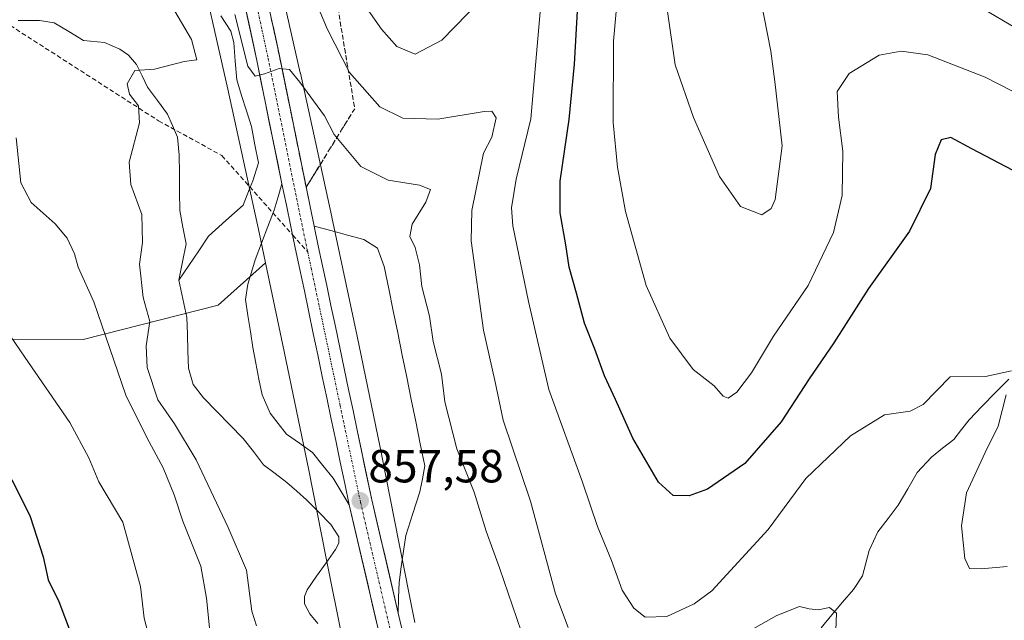
# Model space of a CAD drawing. Units: metres. Extents: x 623877 to 627314, y 4764255 to 4766630.
# Drawn here: x 624995 to 625207, y 4765124 to 4765253 of the extents above; entities that cross this region are included whole.
import ezdxf
from ezdxf.enums import TextEntityAlignment as Align

# ---------------------------------------------------------------- set-up
doc = ezdxf.new("R2010")
doc.units = ezdxf.units.M
doc.header["$MEASUREMENT"] = 0
doc.linetypes.add('TRAZO_Y_PUNTO', pattern=[1, 0.5, -0.25, 0, -0.25])
doc.linetypes.add('TRAZOSX2', pattern=[1.5, 1, -0.5])
for name, color, linetype, lineweight in [('Arbolado forestal CxS', 92, 'Continuous', 0), ('Carretera de calzada única', 19, 'Continuous', 13), ('Carretera de calzada única Cxs', 19, 'Continuous', 13), ('Carretera de calzada única eje', 19, 'TRAZO_Y_PUNTO', 0), ('Carátula', 7, 'Continuous', 5), ('Corriente natural lineal', 142, 'Continuous', 13), ('Curva de nivel maestra', 36, 'Continuous', 30), ('Curva de nivel normal', 36, 'Continuous', 0), ('Explanada', 19, 'Continuous', 0), ('Explanada Cxs', 19, 'Continuous', 0), ('Núcleo urbano CxS', 19, 'Continuous', 0), ('Punto de cota en terreno', 7, 'Continuous', 0), ('Rótulo de punto de cota en terreno', 19, 'Continuous', 0), ('Senda', 19, 'TRAZOSX2', 0), ('Talud superficial', 39, 'TRAZOSX2', 0)]:
    doc.layers.add(name, color=color, linetype=linetype, lineweight=lineweight)
doc.styles.add('Arial', font='txt', dxfattribs={"height": 0.2})

# ---------------------------------------------------------------- blocks, each defined once
blk = doc.blocks.new('*U150')
at = {"layer": 'Arbolado forestal CxS', "color": 92, "linetype": 'Continuous', "lineweight": 0}
blk.add_polyline3d([(624973.42, 4765184.27, 874.56), (625008.37, 4765184.19, 866.28), (625037.47, 4765191.65, 858.88), (625047.67, 4765200.73, 858.93), (625051.69, 4765181.66, 858.57), (625057, 4765156.03, 857.5), (625060.65, 4765137.48, 856.96), (625060.65, 4765137.48, 856.96), (625060.65, 4765137.47, 856.96), (625064.35, 4765118.82, 855.71), (625064.35, 4765118.82, 855.71), (625064.37, 4765118.71, 855.7), (625078.39, 4765053.05, 852.52), (625078.41, 4765052.98, 852.52), (625090.64, 4764998.1, 850.83), (625093.01, 4764987.46, 850.43)], dxfattribs=at)
blk = doc.blocks.new('*U151')
at = {"layer": 'Arbolado forestal CxS', "color": 92, "linetype": 'Continuous', "lineweight": 0}
blk.add_polyline3d([(625079.7901, 4765123.2105, 856.3835), (625076.3475, 4765140.5781, 857.2261), (625072.6919, 4765159.1623, 857.7927), (625072.6887, 4765159.1789, 857.7931), (625072.6757, 4765159.2421, 857.7944), (625067.3531, 4765184.9185, 858.4186), (625067.3479, 4765184.9451, 858.4192), (625061.9343, 4765210.6191, 858.9963), (625061.9211, 4765210.6795, 858.9969), (625055.1397, 4765241.6527, 860.7708), (625055.1269, 4765241.7105, 860.7789), (625048.1215, 4765272.6087, 863.7754)], dxfattribs=at)
blk = doc.blocks.new('5PATER')
at = {"layer": 'Carátula', "linetype": 'Continuous', "lineweight": 5}
h = blk.add_hatch(color=250, dxfattribs=at)
edge = h.paths.add_edge_path()
edge.add_ellipse((0, 0.01), major_axis=(-1.33, -1.34), ratio=0.999422, start_angle=0, end_angle=360)

msp = doc.modelspace()

# ---------------------------------------------------------------- linework, layer by layer
at = {"layer": 'Arbolado forestal CxS', "color": 92, "linetype": 'Continuous', "lineweight": 0}
for points in [[(624995.21, 4765363.17, 862.68), (625000.38, 4765353.81, 862.32), (625005.45, 4765343.65, 861.09), (625005.48, 4765343.6, 861.09), (625014.16, 4765326.51, 860.96), (625017.96, 4765318.3, 861.02), (625021.18, 4765310.11, 861.49), (625027.4, 4765289.88, 859.94), (625032.53, 4765269, 858.41), (625039.52, 4765238.2, 858.03), (625046.28, 4765207.29, 859.04), (625047.67, 4765200.73, 858.93), (625037.47, 4765191.65, 858.88), (625008.37, 4765184.19, 866.28), (625008.37, 4765184.19, 866.28), (624973.42, 4765184.27, 874.56)], [(624995.21, 4765363.17, 862.68), (625000.38, 4765353.81, 862.32), (625005.45, 4765343.65, 861.09), (625005.48, 4765343.6, 861.09), (625014.16, 4765326.51, 860.96), (625017.96, 4765318.3, 861.02), (625021.18, 4765310.11, 861.49), (625027.4, 4765289.88, 859.94), (625032.53, 4765269, 858.41), (625039.52, 4765238.2, 858.03), (625046.28, 4765207.29, 859.04), (625047.67, 4765200.73, 858.93)], [(625048.12, 4765272.61, 863.78), (625055.13, 4765241.71, 860.78), (625055.14, 4765241.65, 860.77), (625061.92, 4765210.68, 859), (625061.93, 4765210.62, 859), (625067.35, 4765184.95, 858.42), (625067.35, 4765184.92, 858.42), (625072.68, 4765159.24, 857.79), (625072.69, 4765159.18, 857.79), (625072.69, 4765159.16, 857.79), (625076.35, 4765140.58, 857.23), (625079.79, 4765123.21, 856.38)], [(624888.89, 4765227.41, 878.19), (624898.67, 4765211.68, 877.13), (624903.27, 4765201.58, 877.73), (624922.44, 4765194.26, 878.69), (624946.1, 4765184.47, 879.01), (624973.42, 4765184.27, 874.56), (625008.37, 4765184.19, 866.28), (625037.47, 4765191.65, 858.88), (625047.67, 4765200.73, 858.93)], [(624888.89, 4765227.41, 878.19), (624898.67, 4765211.68, 877.13), (624903.27, 4765201.58, 877.73), (624922.44, 4765194.26, 878.69), (624946.1, 4765184.47, 879.01), (624973.42, 4765184.27, 874.56), (625008.37, 4765184.19, 866.28), (625037.47, 4765191.65, 858.88), (625047.67, 4765200.73, 858.93)], [(625047.67, 4765200.73, 858.93), (625051.69, 4765181.66, 858.57), (625057, 4765156.03, 857.5), (625060.65, 4765137.48, 856.96), (625060.65, 4765137.48, 856.96), (625060.65, 4765137.47, 856.96), (625064.35, 4765118.82, 855.71), (625064.35, 4765118.82, 855.71), (625064.37, 4765118.71, 855.7), (625078.39, 4765053.05, 852.52), (625078.41, 4765052.98, 852.52), (625090.64, 4764998.1, 850.83), (625093.01, 4764987.46, 850.43)]]:
    msp.add_polyline3d(points, dxfattribs=at)
at = {"layer": 'Carretera de calzada única', "color": 19, "linetype": 'Continuous', "lineweight": 13}
for points in [[(624865.43, 4765549.12), (624868.49, 4765540.54), (624875.44, 4765526.82), (624884.47, 4765510.92), (624899.11, 4765484.21), (624912.82, 4765460.64), (624920.08, 4765449.83), (624927.23, 4765441.97), (624943.13, 4765427.42), (624953.84, 4765417.04), (624961.69, 4765409.38), (624986.92, 4765383.24), (624996.39, 4765373.19), (625001.12, 4765367.76), (625004.85, 4765362.74), (625010.51, 4765353.52), (625015.84, 4765342.18), (625025.05, 4765319.1), (625031.37, 4765302.9), (625037.03, 4765283.77), (625040.69, 4765268.98), (625043.13, 4765256.56), (625045.76, 4765244.37), (625051.16, 4765217.8)], [(625058.1, 4765208.67), (625050.63, 4765245.39), (625048.01, 4765257.56), (625045.56, 4765270.05), (625041.87, 4765284.97), (625036.05, 4765304.62), (625029.69, 4765320.93), (625020.41, 4765344.17), (625014.91, 4765355.89)], [(625051.16, 4765217.8), (625052.13, 4765213.19), (625053.09, 4765208.57), (625053.47, 4765206.77)], [(625053.47, 4765206.77), (625054.06, 4765203.96), (625055.03, 4765199.34), (625056, 4765194.73), (625056.96, 4765190.12), (625057.93, 4765185.5), (625058.9, 4765180.89), (625059.87, 4765176.27), (625060.83, 4765171.66), (625061.8, 4765167.05), (625062.77, 4765162.43), (625063.74, 4765157.82), (625064.7, 4765153.2), (625065.67, 4765148.59)], [(625076.23, 4765125.28), (625075.28, 4765129.34), (625074.33, 4765133.41), (625073.38, 4765137.47), (625072.44, 4765141.53), (625071.49, 4765145.6), (625070.54, 4765149.66), (625069.77, 4765153.33), (625068.99, 4765157.01), (625068.22, 4765160.68), (625067.45, 4765164.36), (625066.5, 4765168.89), (625065.54, 4765173.43), (625064.59, 4765177.96), (625063.64, 4765182.49), (625062.68, 4765187.03), (625061.73, 4765191.56), (625060.82, 4765195.84), (625059.92, 4765200.12), (625059.01, 4765204.39), (625058.1, 4765208.67)], [(625065.67, 4765148.59), (625073.62, 4765114.5), (625077.23, 4765098.6), (625080.47, 4765081.41), (625086.34, 4765054.91), (625098.94, 4764997.24), (625103.19, 4764977.97)], [(625108.07, 4764979.01), (625103.81, 4764998.31), (625091.2, 4765055.98), (625085.35, 4765082.41), (625082.11, 4765099.61), (625078.48, 4765115.62), (625076.23, 4765125.28)]]:
    msp.add_lwpolyline(points, dxfattribs=at)
at = {"layer": 'Carretera de calzada única Cxs', "color": 19, "linetype": 'Continuous', "lineweight": 13}
for points in [[(625071.63, 4765123.02, 856.79), (625070.64, 4765127.28, 856.89), (625069.65, 4765131.55, 857.04), (625068.65, 4765135.81, 857.17), (625067.66, 4765140.07, 857.29), (625066.66, 4765144.33, 857.37), (625065.67, 4765148.59, 857.5), (625064.7, 4765153.2, 857.69), (625063.74, 4765157.82, 857.86), (625062.77, 4765162.43, 857.98), (625061.8, 4765167.05, 858.1), (625060.83, 4765171.66, 858.25), (625059.87, 4765176.27, 858.39), (625058.9, 4765180.89, 858.51), (625057.93, 4765185.5, 858.62), (625056.96, 4765190.12, 858.7), (625056, 4765194.73, 858.79), (625055.03, 4765199.34, 858.92), (625054.06, 4765203.96, 859.03), (625053.09, 4765208.57, 859.12), (625052.13, 4765213.19, 859.23), (625051.16, 4765217.8, 859.11), (625050.26, 4765222.23, 858.72), (625049.36, 4765226.66, 858.76), (625048.46, 4765231.09, 859.19), (625047.56, 4765235.51, 859.38), (625046.66, 4765239.94, 859.37), (625045.76, 4765244.37, 859.55), (625044.88, 4765248.43, 859.52), (625044.01, 4765252.5, 859.63), (625043.13, 4765256.56, 859.76)], [(625048.88, 4765253.5, 860.37), (625049.76, 4765249.45, 860.24), (625050.63, 4765245.39, 860.06), (625051.56, 4765240.8, 859.94), (625052.5, 4765236.21, 859.75), (625053.43, 4765231.62, 859.38), (625054.37, 4765227.03, 859.14), (625055.3, 4765222.44, 859.32), (625056.23, 4765217.85, 859.35), (625057.17, 4765213.26, 859.21), (625058.1, 4765208.67, 859.09), (625059.01, 4765204.39, 858.99), (625059.92, 4765200.12, 858.89), (625060.82, 4765195.84, 858.79), (625061.73, 4765191.56, 858.71), (625062.68, 4765187.03, 858.6), (625063.64, 4765182.49, 858.46), (625064.59, 4765177.96, 858.34), (625065.54, 4765173.43, 858.25), (625066.5, 4765168.89, 858.1), (625067.45, 4765164.36, 857.98), (625068.22, 4765160.68, 857.87), (625068.99, 4765157.01, 857.76), (625069.77, 4765153.33, 857.64), (625070.54, 4765149.66, 857.55), (625071.49, 4765145.6, 857.45), (625072.44, 4765141.53, 857.34), (625073.38, 4765137.47, 857.21), (625074.33, 4765133.41, 857.08), (625075.28, 4765129.34, 856.97), (625076.23, 4765125.28, 856.88), (625077.35, 4765120.45, 856.68)]]:
    msp.add_polyline3d(points, dxfattribs=at)
at = {"layer": 'Carretera de calzada única eje', "color": 19, "linetype": 'TRAZO_Y_PUNTO', "lineweight": 0}
for points in [[(625009.74, 4765359.53), (625012.71, 4765354.7), (625015.46, 4765348.84), (625018.13, 4765343.17), (625022.76, 4765331.55), (625027.37, 4765320.01), (625033.71, 4765303.76), (625039.45, 4765284.37), (625041.28, 4765276.97), (625043.13, 4765269.51), (625044.35, 4765263.27), (625045.57, 4765257.06), (625046.88, 4765250.96), (625048.2, 4765244.88), (625055.66, 4765208.16), (625056.73, 4765203.11)], [(625056.73, 4765203.11), (625057.48, 4765199.6), (625059.29, 4765191.04), (625063.7, 4765170.09), (625068.1, 4765149.12), (625072.08, 4765132.08), (625076.05, 4765115.06), (625077.85, 4765107.11), (625079.67, 4765099.1), (625082.91, 4765081.91), (625085.84, 4765068.66), (625088.77, 4765055.44), (625095.07, 4765026.61), (625101.38, 4764997.77), (625103.5, 4764988.14)]]:
    msp.add_lwpolyline(points, dxfattribs=at)
at = {"layer": 'Corriente natural lineal', "color": 142, "linetype": 'Continuous', "lineweight": 13}
for points in [[(625037.98, 4765253.99, 858.54), (625040.2, 4765250.67, 858.5), (625040.79, 4765248.25, 858.09), (625041.12, 4765244.21, 857.42), (625041.45, 4765240.18, 857.38), (625042.5, 4765236.83, 857.9), (625043.54, 4765233.48, 858.44), (625044.59, 4765230.12, 858.47), (625045.35, 4765226.21, 857.78), (625046.12, 4765222.3, 856.83), (625044.89, 4765218.44, 857.32)], [(624994.39, 4765253, 862.48), (624998.97, 4765253.01, 862.19), (625002.1, 4765252.48, 861.81), (625005.26, 4765250.59, 861.51), (625008.42, 4765248.7, 860.96), (625012.92, 4765248.2, 860.84), (625016.27, 4765246.79, 860.56), (625018.16, 4765245.47, 860.39), (625019.88, 4765243.51, 860.15), (625021.06, 4765241.07, 859.8), (625022.24, 4765238.62, 859.43), (625024.38, 4765235.72, 859.29), (625026.52, 4765232.82, 858.88), (625027.59, 4765230.34, 858.5), (625028.65, 4765227.86, 858.34), (625029.03, 4765224.01, 858.41), (625029.08, 4765220.03, 858.03), (625029.13, 4765216.04, 857.64), (625029.18, 4765212.05, 857.27), (625029.85, 4765208.46, 856.83), (625030.52, 4765204.86, 856.05), (625029.76, 4765200.93, 856.26), (625029, 4765197, 856.62)], [(625044.89, 4765218.44, 857.32), (625044.2, 4765216.68, 857.74), (625042.82, 4765213.15, 857.51), (625039.09, 4765209.84, 857.02), (625035.37, 4765206.53, 856.72), (625033.25, 4765203.35, 856.16), (625031.12, 4765200.18, 856.59), (625029, 4765197, 856.62)], [(625029, 4765197, 856.62), (625029.85, 4765193, 857.3), (625030.71, 4765189, 856.82), (625030.82, 4765185.34, 856.14), (625030.94, 4765181.68, 855.66), (625031.06, 4765178.02, 855.52), (625032.09, 4765174.51, 856.11), (625034.3, 4765171.65, 856.25), (625037.14, 4765168.74, 855.9), (625039.98, 4765165.82, 855.8), (625042.82, 4765162.91, 855.78), (625045.02, 4765160.06, 856.34), (625047.21, 4765157.21, 856.36), (625049.74, 4765155.32, 856.59), (625052.26, 4765153.43, 856.54), (625054.36, 4765151.55, 856.53), (625056.45, 4765149.67, 856.67), (625059.09, 4765147.01, 856.94), (625061.73, 4765144.35, 857.31), (625063.42, 4765141.68, 857.27), (625063.41, 4765140.35, 857.25), (625062.74, 4765139, 857.21), (625060.69, 4765136.1, 857.06), (625058.65, 4765133.19, 856.93), (625056.61, 4765130.29, 856.64), (625056.02, 4765128.82, 856.53), (625056.04, 4765127.23, 856.43), (625057.17, 4765125.09, 856.09), (625058.94, 4765123.01, 855.51)], [(625207.72, 4765175.69, 870.08), (625204.87, 4765172.77, 869.66), (625202.02, 4765169.85, 869.27), (625199.17, 4765166.93, 868.82), (625197.52, 4765164.82, 868.42), (625195.88, 4765162.71, 868.1), (625193.47, 4765160.78, 868.01), (625191.07, 4765158.85, 867.66), (625188.02, 4765155.53, 867.22), (625185.97, 4765152.02, 866.72), (625183.92, 4765148.51, 866.79), (625181.74, 4765145.64, 866.55), (625179.55, 4765142.77, 866.28), (625177.66, 4765138.72, 865.88), (625176.94, 4765136.02, 865.5), (625176.22, 4765133.31, 865.14), (625174.26, 4765130.34, 865.24), (625171.94, 4765127.6, 865.17), (625169.62, 4765124.86, 864.91), (625167.3, 4765122.12, 864.35)]]:
    msp.add_polyline3d(points, dxfattribs=at)
at = {"layer": 'Curva de nivel maestra', "color": 36, "linetype": 'Continuous', "lineweight": 30}
for points in [[(625208.66, 4765220.66, 875), (625199.74, 4765225.3, 875), (625195.22, 4765227.73, 875), (625193.16, 4765227.24, 875), (625191.9, 4765224.07, 875), (625190.86, 4765216.79, 875), (625186.38, 4765207.6, 875), (625177.55, 4765195.25, 875), (625170.05, 4765183.53, 875), (625164.77, 4765175.73, 875), (625158.73, 4765166.48, 875), (625150.86, 4765157.52, 875), (625142.87, 4765151.94, 875), (625138.86, 4765150.51, 875), (625135.41, 4765150.63, 875), (625132.26, 4765153.51, 875), (625126.77, 4765162.99, 875), (625122.99, 4765171.31, 875), (625120.65, 4765176.37, 875), (625118.59, 4765182.16, 875), (625116.32, 4765187.76, 875), (625114.65, 4765194.19, 875), (625113.07, 4765199.78, 875), (625112.33, 4765204.65, 875), (625111.1, 4765211.5, 875), (625111.08, 4765218.36, 875), (625113.01, 4765231.61, 875), (625114.18, 4765243.56, 875), (625114.94, 4765256.31, 875)], [(624992.98, 4765154.07, 875), (624996.98, 4765146.07, 875), (624999.72, 4765137.4, 875), (625000.8, 4765132.4, 875), (625003.14, 4765127.73, 875), (625005.79, 4765120.72, 875)]]:
    msp.add_polyline3d(points, dxfattribs=at)
at = {"layer": 'Curva de nivel normal', "color": 36, "linetype": 'Continuous', "lineweight": 0}
for points in [[(625093.92, 4765257.28, 870), (625085.6, 4765248.71, 870), (625079.84, 4765245.72, 870), (625075.93, 4765247.4, 870), (625072.59, 4765251.12, 870), (625057.41, 4765272.89, 870)], [(625216.96, 4765233.44, 880), (625202.67, 4765240.75, 880), (625190.29, 4765245.58, 880), (625184.58, 4765246.37, 880), (625179.79, 4765245.49, 880), (625173.38, 4765241.54, 880), (625170.74, 4765237.7, 880), (625171.04, 4765232.13, 880), (625171.96, 4765224.78, 880), (625171.88, 4765215.25, 880), (625169.96, 4765207.26, 880), (625164.54, 4765195.85, 880), (625157.06, 4765184.93, 880), (625152.34, 4765177.07, 880), (625149.18, 4765172.89, 880), (625147.27, 4765171.58, 880), (625146.21, 4765172.02, 880), (625144.26, 4765174.24, 880), (625139.73, 4765177.79, 880), (625134.75, 4765184.51, 880), (625129.61, 4765195.89, 880), (625125.16, 4765211.82, 880), (625123.43, 4765221.35, 880), (625122.53, 4765230.96, 880), (625122.62, 4765248.49, 880), (625124.4, 4765268.53, 880)], [(625024.51, 4765261.15, 860), (625031.66, 4765248.88, 860), (625032.81, 4765244.49, 860), (625030.08, 4765244.14, 860), (625023.75, 4765242.52, 860), (625019.48, 4765242.2, 860), (625017.86, 4765239.3, 860), (625018.37, 4765237.1, 860), (625020.27, 4765234.57, 860), (625020.49, 4765230.89, 860), (625018.3, 4765222.46, 860), (625018.61, 4765217.6, 860), (625021.03, 4765211.18, 860), (625021.13, 4765205.11, 860), (625020.47, 4765200.45, 860), (625021.32, 4765193.25, 860), (625022.74, 4765188.07, 860), (625021.96, 4765182.86, 860), (625022.18, 4765178.22, 860), (625024.44, 4765171.19, 860), (625028.01, 4765166.07, 860), (625032.72, 4765158.28, 860), (625039.57, 4765143.73, 860), (625043.54, 4765134.52, 860), (625044.7, 4765125.69, 860), (625045.69, 4765122.51, 860)], [(625198.2, 4765257.94, 885), (625213.04, 4765249.08, 885)], [(625112.82, 4765122.14, 865), (625110.08, 4765129.4, 865), (625104.73, 4765149.38, 865), (625098.84, 4765166.82, 865), (625097.06, 4765175.38, 865), (625094.59, 4765186.24, 865), (625091.9, 4765205.49, 865), (625092.09, 4765212.05, 865), (625094.62, 4765224.4, 865), (625096.42, 4765227.85, 865), (625097.33, 4765231.98, 865), (625096.42, 4765233.44, 865), (625094.72, 4765233.38, 865), (625084.73, 4765231.72, 865), (625077.18, 4765231.93, 865), (625072.25, 4765234.38, 865), (625065.73, 4765241.78, 865), (625061.02, 4765251.02, 865), (625058.44, 4765257.16, 865)], [(625134.16, 4765255.4, 885), (625135.86, 4765243.4, 885), (625139.85, 4765232.04, 885), (625145.43, 4765219.32, 885), (625149.95, 4765212.88, 885), (625154.52, 4765211.07, 885), (625156.58, 4765212.44, 885), (625157.4, 4765214.39, 885), (625158.92, 4765225.96, 885), (625157.31, 4765239.86, 885), (625156.45, 4765246.4, 885), (625154.31, 4765257.4, 885)], [(625102.7, 4765121.36, 860), (625098.02, 4765135, 860), (625095.14, 4765142.91, 860), (625092.59, 4765151.34, 860), (625088.87, 4765160.64, 860), (625086.26, 4765170.79, 860), (625085.54, 4765176.73, 860), (625083.74, 4765183.8, 860), (625082.98, 4765189.27, 860), (625081.3, 4765195.62, 860), (625080.79, 4765200.29, 860), (625079.9, 4765204.05, 860), (625078.7, 4765206.4, 860), (625079.2, 4765209.07, 860), (625082.16, 4765213.8, 860), (625083.2, 4765216.57, 860), (625080.8, 4765217.5, 860), (625074.07, 4765218.59, 860), (625068.19, 4765221.51, 860), (625062.41, 4765228.4, 860), (625060.35, 4765232.4, 860), (625055.06, 4765239.72, 860), (625052.78, 4765242.42, 860), (625050.55, 4765242.61, 860), (625047.44, 4765241.5, 860), (625045.44, 4765240.96, 860), (625043.86, 4765243.1, 860), (625041.05, 4765254.28, 860)], [(625208.3, 4765177.48, 870), (625202.74, 4765176.26, 870), (625195.08, 4765176.18, 870), (625189.27, 4765170.22, 870), (625186.51, 4765168.78, 870), (625180.99, 4765168.02, 870), (625173.63, 4765163.43, 870), (625164, 4765154.25, 870), (625155.9, 4765143.31, 870), (625143.78, 4765130.07, 870), (625139.99, 4765127.25, 870), (625134.08, 4765124.53, 870), (625129.41, 4765124.42, 870), (625126.96, 4765126.3, 870), (625124.49, 4765130.17, 870), (625122.19, 4765136.57, 870), (625119.17, 4765143.92, 870), (625115.89, 4765153.46, 870), (625108.69, 4765173.43, 870), (625104.31, 4765192.4, 870), (625100.92, 4765208.73, 870), (625100.65, 4765212.59, 870), (625101.64, 4765218.76, 870), (625104.8, 4765231.77, 870), (625106.78, 4765254.84, 870)], [(624993.91, 4765227.71, 865), (624994.91, 4765217.97, 865), (624997.15, 4765213.74, 865), (625002.35, 4765209.17, 865), (625004.94, 4765206.09, 865), (625006.47, 4765202.68, 865), (625007.27, 4765199.85, 865), (625010.68, 4765192.35, 865), (625017.54, 4765172.24, 865), (625022.09, 4765163.09, 865), (625025.58, 4765156.57, 865), (625027.98, 4765150.73, 865), (625029.84, 4765145.07, 865), (625033.68, 4765135.41, 865), (625034.95, 4765128.45, 865), (625035.59, 4765122.08, 865)], [(624989.28, 4765189.92, 870), (624995.77, 4765180.41, 870), (625005.48, 4765166.32, 870), (625009.59, 4765158.69, 870), (625011.73, 4765153.58, 870), (625016.9, 4765144.88, 870), (625020.68, 4765131, 870), (625021.49, 4765124.15, 870), (625022.83, 4765118.93, 870)], [(625207.41, 4765135.32, 870), (625201.75, 4765134.82, 870), (625199.29, 4765134.9, 870), (625198.29, 4765137.01, 870), (625197.53, 4765144.04, 870), (625198.66, 4765151.18, 870), (625202.66, 4765159.87, 870), (625205.46, 4765165.58, 870), (625207.14, 4765172.32, 870)], [(625170.39, 4765119.68, 865), (625170.61, 4765125.22, 865), (625169.12, 4765126.44, 865), (625166.68, 4765126, 865), (625164.74, 4765126.17, 865), (625162.69, 4765126.66, 865), (625157.75, 4765124.74, 865), (625148.08, 4765119.26, 865)]]:
    msp.add_polyline3d(points, dxfattribs=at)
at = {"layer": 'Explanada', "color": 19, "linetype": 'Continuous', "lineweight": 0}
for points in [[(625064.7, 4765153.2, 857.69), (625065.67, 4765148.59, 857.5), (625063.95, 4765151.46, 857.61), (625062.23, 4765154.32, 857.76), (625059.99, 4765157.1, 857.87), (625057.74, 4765159.88, 858.07), (625054.96, 4765161.86, 858.16), (625052.18, 4765163.85, 858.37), (625050.39, 4765166.09, 858.42), (625048.61, 4765168.34, 858.56), (625046.89, 4765172.31, 858.68), (625046.23, 4765175.71, 858.77), (625045.57, 4765179.1, 858.82), (625044.9, 4765182.5, 858.85), (625044.37, 4765185.94, 858.87), (625043.85, 4765189.38, 858.89), (625043.32, 4765192.82, 858.95), (625043.85, 4765196.12, 858.94), (625044.64, 4765198.77, 858.96), (625045.43, 4765201.42, 858.96), (625046.8, 4765204.99, 858.96), (625048.17, 4765208.56, 858.89), (625049.53, 4765212.13, 859.08), (625050.35, 4765214.97, 859.02), (625051.16, 4765217.8, 859.11), (625052.13, 4765213.19, 859.23), (625053.09, 4765208.57, 859.12), (625054.06, 4765203.96, 859.03), (625055.03, 4765199.34, 858.92), (625056, 4765194.73, 858.79), (625056.96, 4765190.12, 858.7), (625057.93, 4765185.5, 858.62), (625058.9, 4765180.89, 858.51), (625059.87, 4765176.27, 858.39), (625060.83, 4765171.66, 858.25), (625061.8, 4765167.05, 858.1), (625062.77, 4765162.43, 857.98), (625063.74, 4765157.82, 857.86), (625064.7, 4765153.2, 857.69)], [(625076.31, 4765128.56, 856.95), (625076.23, 4765125.28, 856.88), (625070.54, 4765149.66, 857.55), (625067.45, 4765164.36, 857.98), (625066.5, 4765168.89, 858.1), (625065.54, 4765173.43, 858.25), (625064.59, 4765177.96, 858.34), (625063.64, 4765182.49, 858.46), (625062.68, 4765187.03, 858.6), (625061.73, 4765191.56, 858.71), (625060.82, 4765195.84, 858.79), (625059.92, 4765200.12, 858.89), (625059.01, 4765204.39, 858.99), (625058.1, 4765208.67, 859.09), (625061.68, 4765207.71, 858.98), (625065.27, 4765206.74, 858.97), (625068.85, 4765205.78, 858.94), (625071.76, 4765203.93, 858.95), (625073.21, 4765199.96, 858.86), (625074.18, 4765195.18, 858.76), (625075.15, 4765190.41, 858.7), (625076.13, 4765185.63, 858.61), (625077.1, 4765180.85, 858.6), (625078.07, 4765176.08, 858.48), (625079.04, 4765171.3, 858.22), (625080.01, 4765166.52, 858.12), (625080.98, 4765161.74, 858.04), (625081.95, 4765156.97, 858.01), (625081.42, 4765154.19, 857.89), (625080.89, 4765151.41, 857.82), (625079.37, 4765146.71, 857.63), (625077.84, 4765142.02, 857.39), (625077.36, 4765138.62, 857.25), (625076.87, 4765135.23, 857.13), (625076.39, 4765131.83, 857.03), (625076.31, 4765128.56, 856.95)]]:
    msp.add_polyline3d(points, dxfattribs=at)
at = {"layer": 'Explanada Cxs', "color": 19, "linetype": 'Continuous', "lineweight": 0}
for points in [[(625064.7, 4765153.2, 857.69), (625065.67, 4765148.59, 857.5), (625063.95, 4765151.46, 857.61), (625062.23, 4765154.32, 857.76), (625059.99, 4765157.1, 857.87), (625057.74, 4765159.88, 858.07), (625054.96, 4765161.86, 858.16), (625052.18, 4765163.85, 858.37), (625050.39, 4765166.09, 858.42), (625048.61, 4765168.34, 858.56), (625046.89, 4765172.31, 858.68), (625046.23, 4765175.71, 858.77), (625045.57, 4765179.1, 858.82), (625044.9, 4765182.5, 858.85), (625044.37, 4765185.94, 858.87), (625043.85, 4765189.38, 858.89), (625043.32, 4765192.82, 858.95), (625043.85, 4765196.12, 858.94), (625044.64, 4765198.77, 858.96), (625045.43, 4765201.42, 858.96), (625046.8, 4765204.99, 858.96), (625048.17, 4765208.56, 858.89), (625049.53, 4765212.13, 859.08), (625050.35, 4765214.97, 859.02), (625051.16, 4765217.8, 859.11), (625052.13, 4765213.19, 859.23), (625053.09, 4765208.57, 859.12), (625054.06, 4765203.96, 859.03), (625055.03, 4765199.34, 858.92), (625056, 4765194.73, 858.79), (625056.96, 4765190.12, 858.7), (625057.93, 4765185.5, 858.62), (625058.9, 4765180.89, 858.51), (625059.87, 4765176.27, 858.39), (625060.83, 4765171.66, 858.25), (625061.8, 4765167.05, 858.1), (625062.77, 4765162.43, 857.98), (625063.74, 4765157.82, 857.86), (625064.7, 4765153.2, 857.69)], [(625076.31, 4765128.56, 856.95), (625076.23, 4765125.28, 856.88), (625070.54, 4765149.66, 857.55), (625067.45, 4765164.36, 857.98), (625066.5, 4765168.89, 858.1), (625065.54, 4765173.43, 858.25), (625064.59, 4765177.96, 858.34), (625063.64, 4765182.49, 858.46), (625062.68, 4765187.03, 858.6), (625061.73, 4765191.56, 858.71), (625060.82, 4765195.84, 858.79), (625059.92, 4765200.12, 858.89), (625059.01, 4765204.39, 858.99), (625058.1, 4765208.67, 859.09), (625061.68, 4765207.71, 858.98), (625065.27, 4765206.74, 858.97), (625068.85, 4765205.78, 858.94), (625071.76, 4765203.93, 858.95), (625073.21, 4765199.96, 858.86), (625074.18, 4765195.18, 858.76), (625075.15, 4765190.41, 858.7), (625076.13, 4765185.63, 858.61), (625077.1, 4765180.85, 858.6), (625078.07, 4765176.08, 858.48), (625079.04, 4765171.3, 858.22), (625080.01, 4765166.52, 858.12), (625080.98, 4765161.74, 858.04), (625081.95, 4765156.97, 858.01), (625081.42, 4765154.19, 857.89), (625080.89, 4765151.41, 857.82), (625079.37, 4765146.71, 857.63), (625077.84, 4765142.02, 857.39), (625077.36, 4765138.62, 857.25), (625076.87, 4765135.23, 857.13), (625076.39, 4765131.83, 857.03), (625076.31, 4765128.56, 856.95)]]:
    msp.add_polyline3d(points, close=True, dxfattribs=at)
at = {"layer": 'Núcleo urbano CxS', "color": 19, "linetype": 'Continuous', "lineweight": 0}
for points in [[(625093.01, 4764987.46, 850.43), (625090.64, 4764998.1, 850.83), (625078.41, 4765052.98, 852.52), (625078.39, 4765053.05, 852.52), (625064.37, 4765118.71, 855.7), (625064.35, 4765118.82, 855.71), (625064.35, 4765118.82, 855.71), (625060.65, 4765137.47, 856.96), (625060.65, 4765137.48, 856.96), (625060.65, 4765137.48, 856.96), (625057, 4765156.03, 857.5), (625051.69, 4765181.66, 858.57), (625047.67, 4765200.73, 858.93), (625046.28, 4765207.29, 859.04), (625039.52, 4765238.2, 858.03), (625032.53, 4765269, 858.41), (625027.4, 4765289.88, 859.94), (625021.18, 4765310.11, 861.49), (625017.96, 4765318.3, 861.02), (625014.16, 4765326.51, 860.96), (625005.48, 4765343.6, 861.09), (625005.45, 4765343.65, 861.09), (625000.38, 4765353.81, 862.32), (624995.21, 4765363.17, 862.68)], [(624995.21, 4765363.17, 862.68), (625000.38, 4765353.81, 862.32), (625005.45, 4765343.65, 861.09), (625005.48, 4765343.6, 861.09), (625014.16, 4765326.51, 860.96), (625017.96, 4765318.3, 861.02), (625021.18, 4765310.11, 861.49), (625027.4, 4765289.88, 859.94), (625032.53, 4765269, 858.41), (625039.52, 4765238.2, 858.03), (625046.28, 4765207.29, 859.04), (625047.67, 4765200.73, 858.93)], [(625048.12, 4765272.61, 863.78), (625055.13, 4765241.71, 860.78), (625055.14, 4765241.65, 860.77), (625061.92, 4765210.68, 859), (625061.93, 4765210.62, 859), (625067.35, 4765184.95, 858.42), (625067.35, 4765184.92, 858.42), (625072.68, 4765159.24, 857.79), (625072.69, 4765159.18, 857.79), (625072.69, 4765159.16, 857.79), (625076.35, 4765140.58, 857.23), (625079.79, 4765123.21, 856.38)], [(625048.12, 4765272.61, 863.78), (625055.13, 4765241.71, 860.78), (625055.14, 4765241.65, 860.77), (625061.92, 4765210.68, 859), (625061.93, 4765210.62, 859), (625067.35, 4765184.95, 858.42), (625067.35, 4765184.92, 858.42), (625072.68, 4765159.24, 857.79), (625072.69, 4765159.18, 857.79), (625072.69, 4765159.16, 857.79), (625076.35, 4765140.58, 857.23), (625079.79, 4765123.21, 856.38)], [(625047.67, 4765200.73, 858.93), (625051.69, 4765181.66, 858.57), (625057, 4765156.03, 857.5), (625060.65, 4765137.48, 856.96), (625060.65, 4765137.48, 856.96), (625060.65, 4765137.47, 856.96), (625064.35, 4765118.82, 855.71), (625064.35, 4765118.82, 855.71), (625064.37, 4765118.71, 855.7), (625078.39, 4765053.05, 852.52), (625078.41, 4765052.98, 852.52), (625090.64, 4764998.1, 850.83), (625093.01, 4764987.46, 850.43)]]:
    msp.add_polyline3d(points, dxfattribs=at)
at = {"layer": 'Senda', "color": 19, "linetype": 'TRAZOSX2', "lineweight": 0}
for points in [[(624773.56, 4765361.68), (624793.99, 4765346.7), (624819.76, 4765330.56), (624828.62, 4765321.03), (624831.34, 4765304.69), (624834.07, 4765289.71), (624840.2, 4765283.58), (624857.22, 4765274.73), (624874.25, 4765270.64), (624890.6, 4765270.64), (624914.43, 4765274.73), (624938.95, 4765272), (624962.79, 4765265.87), (624982.54, 4765258.39), (625024.62, 4765231.35), (625038.24, 4765223.86), (625053.47, 4765206.77)], [(625053.47, 4765206.77), (625056.73, 4765203.11)]]:
    msp.add_lwpolyline(points, dxfattribs=at)
at = {"layer": 'Talud superficial', "color": 39, "linetype": 'TRAZOSX2', "lineweight": 0}
for points in [[(625063.23, 4765255.65, 866.74), (625063.96, 4765251.32, 865.57), (625065.4, 4765242.64, 864.44), (625066.13, 4765238.31, 863.62), (625066.85, 4765233.97, 862.7), (625064.24, 4765229.74, 860.64), (625061.62, 4765225.5, 858.98), (625056.4, 4765217.04, 859.35)], [(625063.47, 4765254.21, 866.35), (625063.72, 4765252.76, 865.97), (625063.96, 4765251.32, 865.57), (625064.2, 4765249.87, 865.25), (625064.44, 4765248.43, 865.01), (625064.68, 4765246.98, 864.84), (625064.92, 4765245.53, 864.73), (625065.16, 4765244.09, 864.77), (625065.4, 4765242.64, 864.44), (625065.64, 4765241.2, 864.15), (625065.89, 4765239.75, 863.91), (625066.13, 4765238.31, 863.62), (625066.37, 4765236.86, 863.27), (625066.61, 4765235.42, 862.96), (625066.85, 4765233.97, 862.7), (625065.98, 4765232.56, 861.93), (625065.11, 4765231.15, 861.23), (625064.24, 4765229.74, 860.64), (625063.37, 4765228.33, 860.02), (625062.49, 4765226.91, 859.43), (625061.62, 4765225.5, 858.98), (625060.75, 4765224.09, 858.77), (625059.88, 4765222.68, 858.66), (625059.01, 4765221.27, 858.73), (625058.14, 4765219.86, 859.08), (625057.27, 4765218.45, 859.32), (625056.4, 4765217.04, 859.35), (625056.4, 4765217.04, 859.35), (625056.08, 4765218.61, 859.4), (625055.76, 4765220.19, 859.45), (625055.44, 4765221.76, 859.47), (625055.12, 4765223.34, 859.45), (625054.8, 4765224.91, 859.45), (625054.48, 4765226.49, 859.44), (625054.16, 4765228.06, 859.49), (625053.83, 4765229.64, 859.59), (625053.51, 4765231.21, 859.56), (625053.19, 4765232.79, 859.59), (625052.87, 4765234.36, 859.64), (625052.55, 4765235.94, 859.71), (625052.23, 4765237.51, 859.82), (625051.91, 4765239.09, 859.87), (625051.59, 4765240.66, 859.89), (625051.27, 4765242.24, 859.93), (625050.95, 4765243.81, 860.04), (625050.63, 4765245.39, 860.12), (625050.34, 4765246.74, 860.15), (625050.05, 4765248.1, 860.19), (625049.76, 4765249.45, 860.27), (625049.47, 4765250.8, 860.31), (625049.17, 4765252.15, 860.33), (625048.88, 4765253.5, 860.38)], [(625048.88, 4765253.5, 860.38), (625049.76, 4765249.45, 860.27), (625050.63, 4765245.39, 860.12), (625053.51, 4765231.21, 859.56), (625054.48, 4765226.49, 859.44), (625056.4, 4765217.04, 859.35)]]:
    msp.add_polyline3d(points, dxfattribs=at)

# ---------------------------------------------------------------- block references
at = {"layer": 'Arbolado forestal CxS', "color": 92, "linetype": 'Continuous', "lineweight": 0}
for name in ['*U151', '*U150']:
    msp.add_blockref(name, (0, 0), dxfattribs=at)
at = {"layer": 'Punto de cota en terreno', "linetype": 'Continuous', "lineweight": 0}
msp.add_blockref('5PATER', (625068.03, 4765149.48, 857.58), dxfattribs=at)

# ---------------------------------------------------------------- texts
at = {"layer": 'Rótulo de punto de cota en terreno', "color": 19, "linetype": 'Continuous', "lineweight": 0, "style": 'Arial'}
msp.add_text('857,58', height=7, dxfattribs=at).set_placement((625069.79, 4765151.24), align=Align.BOTTOM_LEFT)

doc.saveas('drawing.dxf')
